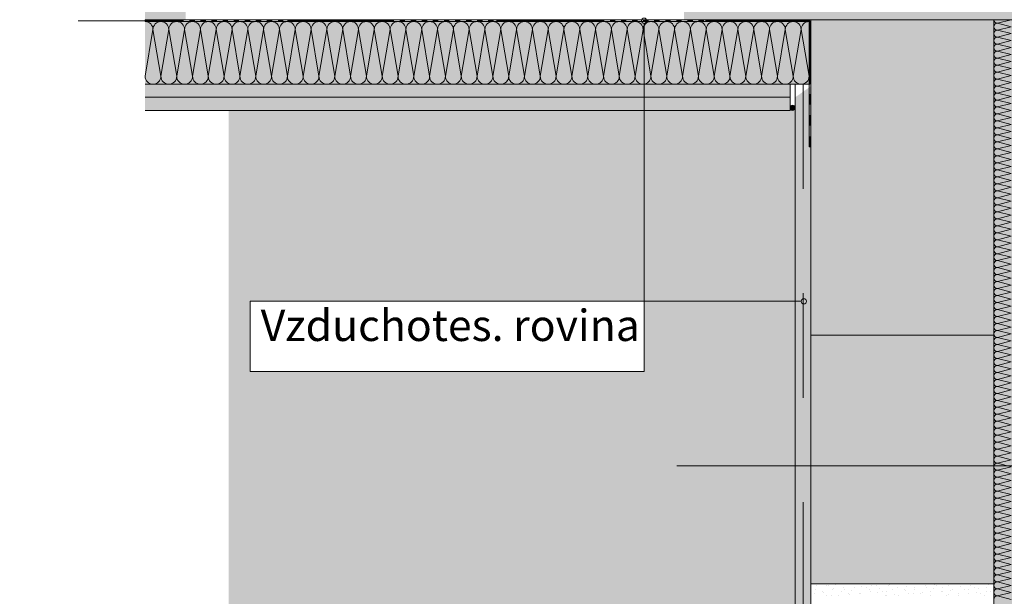
# Model space of a CAD drawing. Extents: x 11.49 to 14.89, y 20.64 to 22.4.
# Drawn here: x 11.49 to 12.43, y 21.16 to 21.71 of the extents above; entities that cross this region are included whole.
import ezdxf

# ---------------------------------------------------------------- set-up
doc = ezdxf.new("R2010")
doc.units = 0
doc.header["$MEASUREMENT"] = 0
doc.set_wipeout_variables(frame=1)
doc.linetypes.add('DASHED 1_1', pattern=[0.04, 0.02, -0.02])
for name, color, linetype, lineweight in [('0_Stift_Nr__1', 1, 'Continuous', 0), ('0_Stift_Nr__7', 7, 'Continuous', 0), ('AIRTIGHTNESS_Stift_Nr__20', 1, 'Continuous', 0), ('FARBEN_Stift_Nr__32', 32, 'Continuous', 0), ('FARBEN_Stift_Nr__40', 40, 'Continuous', 0), ('FARBEN_Stift_Nr__7', 7, 'Continuous', 0), ('LINIEN_Stift_Nr__1', 1, 'Continuous', 0), ('LINIEN_Stift_Nr__7', 7, 'Continuous', 0), ('STRUKTUR_Stift_Nr__7', 7, 'Continuous', 0), ('STRUKTUR_Stift_Nr__8', 250, 'Continuous', 0)]:
    doc.layers.add(name, color=color, linetype=linetype, lineweight=lineweight)
for name, color, linetype, lineweight, true_color in [('FARBEN_Stift_Nr__241', 7, 'Continuous', 0, 0xfcebd8), ('FARBEN_Stift_Nr__243', 7, 'Continuous', 0, 0xc3c146), ('FARBEN_Stift_Nr__253', 7, 'Continuous', 0, 0xf3f3f3), ('FARBEN_Stift_Nr__9', 7, 'Continuous', 0, 0xaaaaaa), ('STRUKTUR_Stift_Nr__9', 7, 'Continuous', 0, 0xaaaaaa)]:
    doc.layers.add(name, color=color, linetype=linetype, lineweight=lineweight, true_color=true_color)
doc.layers.add('LINIEN', color=7, linetype='Continuous')
doc.styles.add('ERSTELLTER_STIL_1', font='arial.ttf')

# ---------------------------------------------------------------- blocks, each defined once
blk = doc.blocks.new('weiche Dämmung_4')
at = {"layer": '0_Stift_Nr__7', "linetype": 'Continuous'}
for p, q in [((0, 0.00334), (0.00334, 0.01666)), ((0.00668, 0.00334), (0.00334, 0.01666)), ((0.00668, 0.00334), (0.01003, 0.01666)), ((0.01337, 0.00334), (0.01003, 0.01666)), ((0.01337, 0.00334), (0.01671, 0.01666)), ((0.02005, 0.00334), (0.01671, 0.01666)), ((0.02005, 0.00334), (0.02339, 0.01666)), ((0.02673, 0.00334), (0.02339, 0.01666)), ((0.02673, 0.00334), (0.03008, 0.01666)), ((0.03342, 0.00334), (0.03008, 0.01666)), ((0.03342, 0.00334), (0.03676, 0.01666)), ((0.0401, 0.00334), (0.03676, 0.01666)), ((0.0401, 0.00334), (0.04344, 0.01666)), ((0.04678, 0.00334), (0.04344, 0.01666)), ((0.04678, 0.00334), (0.05013, 0.01666)), ((0.05347, 0.00334), (0.05013, 0.01666)), ((0.05347, 0.00334), (0.05681, 0.01666)), ((0.06015, 0.00334), (0.05681, 0.01666)), ((0.06015, 0.00334), (0.06349, 0.01666)), ((0.06683, 0.00334), (0.06349, 0.01666)), ((0.06683, 0.00334), (0.07018, 0.01666)), ((0.07352, 0.00334), (0.07018, 0.01666)), ((0.07352, 0.00334), (0.07686, 0.01666)), ((0.0802, 0.00334), (0.07686, 0.01666)), ((0.0802, 0.00334), (0.08354, 0.01666)), ((0.08688, 0.00334), (0.08354, 0.01666)), ((0.08688, 0.00334), (0.09023, 0.01666)), ((0.09357, 0.00334), (0.09023, 0.01666)), ((0.09357, 0.00334), (0.09691, 0.01666)), ((0.10025, 0.00334), (0.09691, 0.01666)), ((0.10025, 0.00334), (0.10359, 0.01666)), ((0.10693, 0.00334), (0.10359, 0.01666)), ((0.10693, 0.00334), (0.11028, 0.01666)), ((0.11362, 0.00334), (0.11028, 0.01666)), ((0.11362, 0.00334), (0.11696, 0.01666)), ((0.1203, 0.00334), (0.11696, 0.01666)), ((0.1203, 0.00334), (0.12364, 0.01666)), ((0.12698, 0.00334), (0.12364, 0.01666)), ((0.12698, 0.00334), (0.13033, 0.01666)), ((0.13367, 0.00334), (0.13033, 0.01666)), ((0.13367, 0.00334), (0.13701, 0.01666)), ((0.14035, 0.00334), (0.13701, 0.01666)), ((0.14035, 0.00334), (0.14369, 0.01666)), ((0.14703, 0.00334), (0.14369, 0.01666)), ((0.14703, 0.00334), (0.15038, 0.01666)), ((0.15372, 0.00334), (0.15038, 0.01666)), ((0.15372, 0.00334), (0.15706, 0.01666)), ((0.1604, 0.00334), (0.15706, 0.01666)), ((0.1604, 0.00334), (0.16374, 0.01666)), ((0.16708, 0.00334), (0.16374, 0.01666)), ((0.16708, 0.00334), (0.17043, 0.01666)), ((0.17377, 0.00334), (0.17043, 0.01666)), ((0.17377, 0.00334), (0.17711, 0.01666)), ((0.18045, 0.00334), (0.17711, 0.01666)), ((0.18045, 0.00334), (0.18379, 0.01666)), ((0.18713, 0.00334), (0.18379, 0.01666)), ((0.18713, 0.00334), (0.19048, 0.01666)), ((0.19382, 0.00334), (0.19048, 0.01666)), ((0.19382, 0.00334), (0.19716, 0.01666)), ((0.2005, 0.00334), (0.19716, 0.01666)), ((0.2005, 0.00334), (0.20384, 0.01666)), ((0.20718, 0.00334), (0.20384, 0.01666)), ((0.20718, 0.00334), (0.21053, 0.01666)), ((0.21387, 0.00334), (0.21053, 0.01666)), ((0.21387, 0.00334), (0.21721, 0.01666)), ((0.22055, 0.00334), (0.21721, 0.01666)), ((0.22055, 0.00334), (0.22389, 0.01666)), ((0.22723, 0.00334), (0.22389, 0.01666)), ((0.22723, 0.00334), (0.23058, 0.01666)), ((0.23392, 0.00334), (0.23058, 0.01666)), ((0.23392, 0.00334), (0.23726, 0.01666)), ((0.2406, 0.00334), (0.23726, 0.01666)), ((0.2406, 0.00334), (0.24394, 0.01666)), ((0.24728, 0.00334), (0.24394, 0.01666)), ((0.24728, 0.00334), (0.25063, 0.01666)), ((0.25397, 0.00334), (0.25063, 0.01666)), ((0.25397, 0.00334), (0.25731, 0.01666)), ((0.26065, 0.00334), (0.25731, 0.01666)), ((0.26065, 0.00334), (0.26399, 0.01666)), ((0.26733, 0.00334), (0.26399, 0.01666)), ((0.26733, 0.00334), (0.27068, 0.01666)), ((0.27402, 0.00334), (0.27068, 0.01666)), ((0.27402, 0.00334), (0.27736, 0.01666)), ((0.2807, 0.00334), (0.27736, 0.01666)), ((0.2807, 0.00334), (0.28404, 0.01666)), ((0.28738, 0.00334), (0.28404, 0.01666)), ((0.28738, 0.00334), (0.29073, 0.01666)), ((0.29407, 0.00334), (0.29073, 0.01666)), ((0.29407, 0.00334), (0.29741, 0.01666)), ((0.30075, 0.00334), (0.29741, 0.01666)), ((0.30075, 0.00334), (0.30409, 0.01666)), ((0.30743, 0.00334), (0.30409, 0.01666)), ((0.30743, 0.00334), (0.31078, 0.01666)), ((0.31412, 0.00334), (0.31078, 0.01666)), ((0.31412, 0.00334), (0.31746, 0.01666)), ((0.3208, 0.00334), (0.31746, 0.01666)), ((0.3208, 0.00334), (0.32414, 0.01666)), ((0.32749, 0.00334), (0.32414, 0.01666)), ((0.32749, 0.00334), (0.33083, 0.01666)), ((0.33417, 0.00334), (0.33083, 0.01666)), ((0.33417, 0.00334), (0.33751, 0.01666)), ((0.34085, 0.00334), (0.33751, 0.01666)), ((0.34085, 0.00334), (0.34419, 0.01666)), ((0.34754, 0.00334), (0.34419, 0.01666)), ((0.34754, 0.00334), (0.35088, 0.01666)), ((0.35422, 0.00334), (0.35088, 0.01666)), ((0.35422, 0.00334), (0.35756, 0.01666)), ((0.3609, 0.00334), (0.35756, 0.01666)), ((0.3609, 0.00334), (0.36424, 0.01666)), ((0.36759, 0.00334), (0.36424, 0.01666)), ((0.36759, 0.00334), (0.37093, 0.01666)), ((0.37427, 0.00334), (0.37093, 0.01666)), ((0.37427, 0.00334), (0.37761, 0.01666)), ((0.38095, 0.00334), (0.37761, 0.01666)), ((0.38095, 0.00334), (0.38429, 0.01666)), ((0.38764, 0.00334), (0.38429, 0.01666)), ((0.38764, 0.00334), (0.39098, 0.01666)), ((0.39432, 0.00334), (0.39098, 0.01666)), ((0.39432, 0.00334), (0.39766, 0.01666)), ((0.401, 0.00334), (0.39766, 0.01666)), ((0.401, 0.00334), (0.40434, 0.01666)), ((0.40769, 0.00334), (0.40434, 0.01666)), ((0.40769, 0.00334), (0.41103, 0.01666)), ((0.41437, 0.00334), (0.41103, 0.01666)), ((0.41437, 0.00334), (0.41771, 0.01666)), ((0.42105, 0.00334), (0.41771, 0.01666)), ((0.42105, 0.00334), (0.42439, 0.01666)), ((0.42774, 0.00334), (0.42439, 0.01666)), ((0.42774, 0.00334), (0.43108, 0.01666)), ((0.43442, 0.00334), (0.43108, 0.01666)), ((0.43442, 0.00334), (0.43776, 0.01666)), ((0.4411, 0.00334), (0.43776, 0.01666)), ((0.4411, 0.00334), (0.44444, 0.01666)), ((0.44779, 0.00334), (0.44444, 0.01666)), ((0.44779, 0.00334), (0.45113, 0.01666)), ((0.45447, 0.00334), (0.45113, 0.01666)), ((0.45447, 0.00334), (0.45781, 0.01666)), ((0.46115, 0.00334), (0.45781, 0.01666)), ((0.46115, 0.00334), (0.46449, 0.01666)), ((0.46784, 0.00334), (0.46449, 0.01666)), ((0.46784, 0.00334), (0.47118, 0.01666)), ((0.47452, 0.00334), (0.47118, 0.01666)), ((0.47452, 0.00334), (0.47786, 0.01666)), ((0.4812, 0.00334), (0.47786, 0.01666)), ((0.4812, 0.00334), (0.48454, 0.01666)), ((0.48789, 0.00334), (0.48454, 0.01666)), ((0.48789, 0.00334), (0.49123, 0.01666)), ((0.49457, 0.00334), (0.49123, 0.01666)), ((0.49457, 0.00334), (0.49791, 0.01666)), ((0.50125, 0.00334), (0.49791, 0.01666)), ((0.50125, 0.00334), (0.50459, 0.01666)), ((0.50794, 0.00334), (0.50459, 0.01666)), ((0.50794, 0.00334), (0.51128, 0.01666)), ((0.51462, 0.00334), (0.51128, 0.01666)), ((0.51462, 0.00334), (0.51796, 0.01666)), ((0.5213, 0.00334), (0.51796, 0.01666)), ((0.5213, 0.00334), (0.52464, 0.01666)), ((0.52799, 0.00334), (0.52464, 0.01666)), ((0.52799, 0.00334), (0.53133, 0.01666)), ((0.53467, 0.00334), (0.53133, 0.01666)), ((0.53467, 0.00334), (0.53801, 0.01666)), ((0.54135, 0.00334), (0.53801, 0.01666)), ((0.54135, 0.00334), (0.54469, 0.01666)), ((0.54804, 0.00334), (0.54469, 0.01666)), ((0.54804, 0.00334), (0.55138, 0.01666)), ((0.55472, 0.00334), (0.55138, 0.01666))]:
    blk.add_line(p, q, dxfattribs=at)
for centre, start, end in [((0, 0.01666), 0, 90), ((0.00668, 0.01666), 90, 180), ((0.00668, 0.01666), 0, 90), ((0.01337, 0.01666), 90, 180), ((0.01337, 0.01666), 0, 90), ((0.02005, 0.01666), 90, 180), ((0.02005, 0.01666), 0, 90), ((0.02673, 0.01666), 90, 180), ((0.02673, 0.01666), 0, 90), ((0.03342, 0.01666), 90, 180), ((0.03342, 0.01666), 0, 90), ((0.0401, 0.01666), 90, 180), ((0.0401, 0.01666), 0, 90), ((0.04678, 0.01666), 90, 180), ((0.04678, 0.01666), 0, 90), ((0.05347, 0.01666), 90, 180), ((0.05347, 0.01666), 0, 90), ((0.06015, 0.01666), 90, 180), ((0.06015, 0.01666), 0, 90), ((0.06683, 0.01666), 90, 180), ((0.06683, 0.01666), 0, 90), ((0.07352, 0.01666), 90, 180), ((0.07352, 0.01666), 0, 90), ((0.0802, 0.01666), 90, 180), ((0.0802, 0.01666), 0, 90), ((0.08688, 0.01666), 90, 180), ((0.08688, 0.01666), 0, 90), ((0.09357, 0.01666), 90, 180), ((0.09357, 0.01666), 0, 90), ((0.10025, 0.01666), 90, 180), ((0.10025, 0.01666), 0, 90), ((0.10693, 0.01666), 90, 180), ((0.10693, 0.01666), 0, 90), ((0.11362, 0.01666), 90, 180), ((0.11362, 0.01666), 0, 90), ((0.1203, 0.01666), 90, 180), ((0.1203, 0.01666), 0, 90), ((0.12698, 0.01666), 90, 180), ((0.12698, 0.01666), 0, 90), ((0.13367, 0.01666), 90, 180), ((0.13367, 0.01666), 0, 90), ((0.14035, 0.01666), 90, 180), ((0.14035, 0.01666), 0, 90), ((0.14703, 0.01666), 90, 180), ((0.14703, 0.01666), 0, 90), ((0.15372, 0.01666), 90, 180), ((0.15372, 0.01666), 0, 90), ((0.1604, 0.01666), 90, 180), ((0.1604, 0.01666), 0, 90), ((0.16708, 0.01666), 90, 180), ((0.16708, 0.01666), 0, 90), ((0.17377, 0.01666), 90, 180), ((0.17377, 0.01666), 0, 90), ((0.18045, 0.01666), 90, 180), ((0.18045, 0.01666), 0, 90), ((0.18713, 0.01666), 90, 180), ((0.18713, 0.01666), 0, 90), ((0.19382, 0.01666), 90, 180), ((0.19382, 0.01666), 0, 90), ((0.2005, 0.01666), 90, 180), ((0.2005, 0.01666), 0, 90), ((0.20718, 0.01666), 90, 180), ((0.20718, 0.01666), 0, 90), ((0.21387, 0.01666), 90, 180), ((0.21387, 0.01666), 0, 90), ((0.22055, 0.01666), 90, 180), ((0.22055, 0.01666), 0, 90), ((0.22723, 0.01666), 90, 180), ((0.22723, 0.01666), 0, 90), ((0.23392, 0.01666), 90, 180), ((0.23392, 0.01666), 0, 90), ((0.2406, 0.01666), 90, 180), ((0.2406, 0.01666), 0, 90), ((0.24728, 0.01666), 90, 180), ((0.24728, 0.01666), 0, 90), ((0.25397, 0.01666), 90, 180), ((0.25397, 0.01666), 0, 90), ((0.26065, 0.01666), 90, 180), ((0.26065, 0.01666), 0, 90), ((0.26733, 0.01666), 90, 180), ((0.26733, 0.01666), 0, 90), ((0.27402, 0.01666), 90, 180), ((0.27402, 0.01666), 0, 90), ((0.2807, 0.01666), 90, 180), ((0.2807, 0.01666), 0, 90), ((0.28738, 0.01666), 90, 180), ((0.28738, 0.01666), 0, 90), ((0.29407, 0.01666), 90, 180), ((0.29407, 0.01666), 0, 90), ((0.30075, 0.01666), 90, 180), ((0.30075, 0.01666), 0, 90), ((0.30743, 0.01666), 90, 180), ((0.30743, 0.01666), 0, 90), ((0.31412, 0.01666), 90, 180), ((0.31412, 0.01666), 0, 90), ((0.3208, 0.01666), 90, 180), ((0.3208, 0.01666), 0, 90), ((0.32749, 0.01666), 90, 180), ((0.32749, 0.01666), 0, 90), ((0.33417, 0.01666), 90, 180), ((0.33417, 0.01666), 0, 90), ((0.34085, 0.01666), 90, 180), ((0.34085, 0.01666), 0, 90), ((0.34754, 0.01666), 90, 180), ((0.34754, 0.01666), 0, 90), ((0.35422, 0.01666), 90, 180), ((0.35422, 0.01666), 0, 90), ((0.3609, 0.01666), 90, 180), ((0.3609, 0.01666), 0, 90), ((0.36759, 0.01666), 90, 180), ((0.36759, 0.01666), 0, 90), ((0.37427, 0.01666), 90, 180), ((0.37427, 0.01666), 0, 90), ((0.38095, 0.01666), 90, 180), ((0.38095, 0.01666), 0, 90), ((0.38764, 0.01666), 90, 180), ((0.38764, 0.01666), 0, 90), ((0.39432, 0.01666), 90, 180), ((0.39432, 0.01666), 0, 90), ((0.401, 0.01666), 90, 180), ((0.401, 0.01666), 0, 90), ((0.40769, 0.01666), 90, 180), ((0.40769, 0.01666), 0, 90), ((0.41437, 0.01666), 90, 180), ((0.41437, 0.01666), 0, 90), ((0.42105, 0.01666), 90, 180), ((0.42105, 0.01666), 0, 90), ((0.42774, 0.01666), 90, 180), ((0.42774, 0.01666), 0, 90), ((0.43442, 0.01666), 90, 180), ((0.43442, 0.01666), 0, 90), ((0.4411, 0.01666), 90, 180), ((0.4411, 0.01666), 0, 90), ((0.44779, 0.01666), 90, 180), ((0.44779, 0.01666), 0, 90), ((0.45447, 0.01666), 90, 180), ((0.45447, 0.01666), 0, 90), ((0.46115, 0.01666), 90, 180), ((0.46115, 0.01666), 0, 90), ((0.46784, 0.01666), 90, 180), ((0.46784, 0.01666), 0, 90), ((0.47452, 0.01666), 90, 180), ((0.47452, 0.01666), 0, 90), ((0.4812, 0.01666), 90, 180), ((0.4812, 0.01666), 0, 90), ((0.48789, 0.01666), 90, 180), ((0.48789, 0.01666), 0, 90), ((0.49457, 0.01666), 90, 180), ((0.49457, 0.01666), 0, 90), ((0.50125, 0.01666), 90, 180), ((0.50125, 0.01666), 0, 90), ((0.50794, 0.01666), 90, 180), ((0.50794, 0.01666), 0, 90), ((0.51462, 0.01666), 90, 180), ((0.51462, 0.01666), 0, 90), ((0.5213, 0.01666), 90, 180), ((0.5213, 0.01666), 0, 90), ((0.52799, 0.01666), 90, 180), ((0.52799, 0.01666), 0, 90), ((0.53467, 0.01666), 90, 180), ((0.53467, 0.01666), 0, 90), ((0.54135, 0.01666), 90, 180), ((0.54135, 0.01666), 0, 90), ((0.54804, 0.01666), 90, 180), ((0.54804, 0.01666), 0, 90), ((0.55472, 0.01666), 90, 180)]:
    blk.add_arc(centre, 0.00334, start, end, dxfattribs=at)
blk = doc.blocks.new('weiche Dämmung_5')
at = {"layer": '0_Stift_Nr__7', "linetype": 'Continuous'}
for p, q in [((0, 0.00756), (0.00756, 0.05244)), ((0.01512, 0.00756), (0.00756, 0.05244)), ((0.01512, 0.00756), (0.02268, 0.05244)), ((0.03025, 0.00756), (0.02268, 0.05244)), ((0.03025, 0.00756), (0.03781, 0.05244)), ((0.04537, 0.00756), (0.03781, 0.05244)), ((0.04537, 0.00756), (0.05293, 0.05244)), ((0.06049, 0.00756), (0.05293, 0.05244)), ((0.06049, 0.00756), (0.06805, 0.05244)), ((0.07562, 0.00756), (0.06805, 0.05244)), ((0.07562, 0.00756), (0.08318, 0.05244)), ((0.09074, 0.00756), (0.08318, 0.05244)), ((0.09074, 0.00756), (0.0983, 0.05244)), ((0.10586, 0.00756), (0.0983, 0.05244)), ((0.10586, 0.00756), (0.11342, 0.05244)), ((0.12098, 0.00756), (0.11342, 0.05244)), ((0.12098, 0.00756), (0.12855, 0.05244)), ((0.13611, 0.00756), (0.12855, 0.05244)), ((0.13611, 0.00756), (0.14367, 0.05244)), ((0.15123, 0.00756), (0.14367, 0.05244)), ((0.15123, 0.00756), (0.15879, 0.05244)), ((0.16635, 0.00756), (0.15879, 0.05244)), ((0.16635, 0.00756), (0.17392, 0.05244)), ((0.18148, 0.00756), (0.17392, 0.05244)), ((0.18148, 0.00756), (0.18904, 0.05244)), ((0.1966, 0.00756), (0.18904, 0.05244)), ((0.1966, 0.00756), (0.20416, 0.05244)), ((0.21172, 0.00756), (0.20416, 0.05244)), ((0.21172, 0.00756), (0.21929, 0.05244)), ((0.22685, 0.00756), (0.21929, 0.05244)), ((0.22685, 0.00756), (0.23441, 0.05244)), ((0.24197, 0.00756), (0.23441, 0.05244)), ((0.24197, 0.00756), (0.24953, 0.05244)), ((0.25709, 0.00756), (0.24953, 0.05244)), ((0.25709, 0.00756), (0.26465, 0.05244)), ((0.27222, 0.00756), (0.26465, 0.05244)), ((0.27222, 0.00756), (0.27978, 0.05244)), ((0.28734, 0.00756), (0.27978, 0.05244)), ((0.28734, 0.00756), (0.2949, 0.05244)), ((0.30246, 0.00756), (0.2949, 0.05244)), ((0.30246, 0.00756), (0.31002, 0.05244)), ((0.31759, 0.00756), (0.31002, 0.05244)), ((0.31759, 0.00756), (0.32515, 0.05244)), ((0.33271, 0.00756), (0.32515, 0.05244)), ((0.33271, 0.00756), (0.34027, 0.05244)), ((0.34783, 0.00756), (0.34027, 0.05244)), ((0.34783, 0.00756), (0.35539, 0.05244)), ((0.36295, 0.00756), (0.35539, 0.05244)), ((0.36295, 0.00756), (0.37052, 0.05244)), ((0.37808, 0.00756), (0.37052, 0.05244)), ((0.37808, 0.00756), (0.38564, 0.05244)), ((0.3932, 0.00756), (0.38564, 0.05244)), ((0.3932, 0.00756), (0.40076, 0.05244)), ((0.40832, 0.00756), (0.40076, 0.05244)), ((0.40832, 0.00756), (0.41589, 0.05244)), ((0.42345, 0.00756), (0.41589, 0.05244)), ((0.42345, 0.00756), (0.43101, 0.05244)), ((0.43857, 0.00756), (0.43101, 0.05244)), ((0.43857, 0.00756), (0.44613, 0.05244)), ((0.45369, 0.00756), (0.44613, 0.05244)), ((0.45369, 0.00756), (0.46125, 0.05244)), ((0.46882, 0.00756), (0.46125, 0.05244)), ((0.46882, 0.00756), (0.47638, 0.05244)), ((0.48394, 0.00756), (0.47638, 0.05244)), ((0.48394, 0.00756), (0.4915, 0.05244)), ((0.49906, 0.00756), (0.4915, 0.05244)), ((0.49906, 0.00756), (0.50662, 0.05244)), ((0.51419, 0.00756), (0.50662, 0.05244)), ((0.51419, 0.00756), (0.52175, 0.05244)), ((0.52931, 0.00756), (0.52175, 0.05244)), ((0.52931, 0.00756), (0.53687, 0.05244)), ((0.54443, 0.00756), (0.53687, 0.05244)), ((0.54443, 0.00756), (0.55199, 0.05244)), ((0.55956, 0.00756), (0.55199, 0.05244)), ((0.55956, 0.00756), (0.56712, 0.05244)), ((0.57468, 0.00756), (0.56712, 0.05244)), ((0.57468, 0.00756), (0.58224, 0.05244)), ((0.5898, 0.00756), (0.58224, 0.05244)), ((0.5898, 0.00756), (0.59736, 0.05244)), ((0.60492, 0.00756), (0.59736, 0.05244)), ((0.60492, 0.00756), (0.61249, 0.05244)), ((0.62005, 0.00756), (0.61249, 0.05244)), ((0.62005, 0.00756), (0.62761, 0.05244)), ((0.63517, 0.00756), (0.62761, 0.05244))]:
    blk.add_line(p, q, dxfattribs=at)
for centre, start, end in [((0, 0.05244), 0, 90), ((0.01512, 0.05244), 90, 180), ((0.01512, 0.05244), 0, 90), ((0.03025, 0.05244), 90, 180), ((0.03025, 0.05244), 0, 90), ((0.04537, 0.05244), 90, 180), ((0.04537, 0.05244), 0, 90), ((0.06049, 0.05244), 90, 180), ((0.06049, 0.05244), 0, 90), ((0.07562, 0.05244), 90, 180), ((0.07562, 0.05244), 0, 90), ((0.09074, 0.05244), 90, 180), ((0.09074, 0.05244), 0, 90), ((0.10586, 0.05244), 90, 180), ((0.10586, 0.05244), 0, 90), ((0.12098, 0.05244), 90, 180), ((0.12098, 0.05244), 0, 90), ((0.13611, 0.05244), 90, 180), ((0.13611, 0.05244), 0, 90), ((0.15123, 0.05244), 90, 180), ((0.15123, 0.05244), 0, 90), ((0.16635, 0.05244), 90, 180), ((0.16635, 0.05244), 0, 90), ((0.18148, 0.05244), 90, 180), ((0.18148, 0.05244), 0, 90), ((0.1966, 0.05244), 90, 180), ((0.1966, 0.05244), 0, 90), ((0.21172, 0.05244), 90, 180), ((0.21172, 0.05244), 0, 90), ((0.22685, 0.05244), 90, 180), ((0.22685, 0.05244), 0, 90), ((0.24197, 0.05244), 90, 180), ((0.24197, 0.05244), 0, 90), ((0.25709, 0.05244), 90, 180), ((0.25709, 0.05244), 0, 90), ((0.27222, 0.05244), 90, 180), ((0.27222, 0.05244), 0, 90), ((0.28734, 0.05244), 90, 180), ((0.28734, 0.05244), 0, 90), ((0.30246, 0.05244), 90, 180), ((0.30246, 0.05244), 0, 90), ((0.31759, 0.05244), 90, 180), ((0.31759, 0.05244), 0, 90), ((0.33271, 0.05244), 90, 180), ((0.33271, 0.05244), 0, 90), ((0.34783, 0.05244), 90, 180), ((0.34783, 0.05244), 0, 90), ((0.36295, 0.05244), 90, 180), ((0.36295, 0.05244), 0, 90), ((0.37808, 0.05244), 90, 180), ((0.37808, 0.05244), 0, 90), ((0.3932, 0.05244), 90, 180), ((0.3932, 0.05244), 0, 90), ((0.40832, 0.05244), 90, 180), ((0.40832, 0.05244), 0, 90), ((0.42345, 0.05244), 90, 180), ((0.42345, 0.05244), 0, 90), ((0.43857, 0.05244), 90, 180), ((0.43857, 0.05244), 0, 90), ((0.45369, 0.05244), 90, 180), ((0.45369, 0.05244), 0, 90), ((0.46882, 0.05244), 90, 180), ((0.46882, 0.05244), 0, 90), ((0.48394, 0.05244), 90, 180), ((0.48394, 0.05244), 0, 90), ((0.49906, 0.05244), 90, 180), ((0.49906, 0.05244), 0, 90), ((0.51419, 0.05244), 90, 180), ((0.51419, 0.05244), 0, 90), ((0.52931, 0.05244), 90, 180), ((0.52931, 0.05244), 0, 90), ((0.54443, 0.05244), 90, 180), ((0.54443, 0.05244), 0, 90), ((0.55956, 0.05244), 90, 180), ((0.55956, 0.05244), 0, 90), ((0.57468, 0.05244), 90, 180), ((0.57468, 0.05244), 0, 90), ((0.5898, 0.05244), 90, 180), ((0.5898, 0.05244), 0, 90), ((0.60492, 0.05244), 90, 180), ((0.60492, 0.05244), 0, 90), ((0.62005, 0.05244), 90, 180), ((0.62005, 0.05244), 0, 90), ((0.63517, 0.05244), 90, 180), ((0.00756, 0.00756), 180, 270), ((0.00756, 0.00756), 270, 0), ((0.02268, 0.00756), 180, 270), ((0.02268, 0.00756), 270, 0), ((0.03781, 0.00756), 180, 270), ((0.03781, 0.00756), 270, 0), ((0.05293, 0.00756), 180, 270), ((0.05293, 0.00756), 270, 0), ((0.06805, 0.00756), 180, 270), ((0.06805, 0.00756), 270, 0), ((0.08318, 0.00756), 180, 270), ((0.08318, 0.00756), 270, 0), ((0.0983, 0.00756), 180, 270), ((0.0983, 0.00756), 270, 0), ((0.11342, 0.00756), 180, 270), ((0.11342, 0.00756), 270, 0), ((0.12855, 0.00756), 180, 270), ((0.12855, 0.00756), 270, 0), ((0.14367, 0.00756), 180, 270), ((0.14367, 0.00756), 270, 0), ((0.15879, 0.00756), 180, 270), ((0.15879, 0.00756), 270, 0), ((0.17392, 0.00756), 180, 270), ((0.17392, 0.00756), 270, 0), ((0.18904, 0.00756), 180, 270), ((0.18904, 0.00756), 270, 0), ((0.20416, 0.00756), 180, 270), ((0.20416, 0.00756), 270, 0), ((0.21929, 0.00756), 180, 270), ((0.21929, 0.00756), 270, 0), ((0.23441, 0.00756), 180, 270), ((0.23441, 0.00756), 270, 0), ((0.24953, 0.00756), 180, 270), ((0.24953, 0.00756), 270, 0), ((0.26465, 0.00756), 180, 270), ((0.26465, 0.00756), 270, 0), ((0.27978, 0.00756), 180, 270), ((0.27978, 0.00756), 270, 0), ((0.2949, 0.00756), 180, 270), ((0.2949, 0.00756), 270, 0), ((0.31002, 0.00756), 180, 270), ((0.31002, 0.00756), 270, 0), ((0.32515, 0.00756), 180, 270), ((0.32515, 0.00756), 270, 0), ((0.34027, 0.00756), 180, 270), ((0.34027, 0.00756), 270, 0), ((0.35539, 0.00756), 180, 270), ((0.35539, 0.00756), 270, 0), ((0.37052, 0.00756), 180, 270), ((0.37052, 0.00756), 270, 0), ((0.38564, 0.00756), 180, 270), ((0.38564, 0.00756), 270, 0), ((0.40076, 0.00756), 180, 270), ((0.40076, 0.00756), 270, 0), ((0.41589, 0.00756), 180, 270), ((0.41589, 0.00756), 270, 0), ((0.43101, 0.00756), 180, 270), ((0.43101, 0.00756), 270, 0), ((0.44613, 0.00756), 180, 270), ((0.44613, 0.00756), 270, 0), ((0.46125, 0.00756), 180, 270), ((0.46125, 0.00756), 270, 0), ((0.47638, 0.00756), 180, 270), ((0.47638, 0.00756), 270, 0), ((0.4915, 0.00756), 180, 270), ((0.4915, 0.00756), 270, 0), ((0.50662, 0.00756), 180, 270), ((0.50662, 0.00756), 270, 0), ((0.52175, 0.00756), 180, 270), ((0.52175, 0.00756), 270, 0), ((0.53687, 0.00756), 180, 270), ((0.53687, 0.00756), 270, 0), ((0.55199, 0.00756), 180, 270), ((0.55199, 0.00756), 270, 0), ((0.56712, 0.00756), 180, 270), ((0.56712, 0.00756), 270, 0), ((0.58224, 0.00756), 180, 270), ((0.58224, 0.00756), 270, 0), ((0.59736, 0.00756), 180, 270), ((0.59736, 0.00756), 270, 0), ((0.61249, 0.00756), 180, 270), ((0.61249, 0.00756), 270, 0), ((0.62761, 0.00756), 180, 270), ((0.62761, 0.00756), 270, 0)]:
    blk.add_arc(centre, 0.00756, start, end, dxfattribs=at)
blk = doc.blocks.new('Abdichtung parametrisch_3')
at = {"linetype": 'Continuous', "lineweight": 0, "true_color": 0x000000}
for points in [[(0, 0), (0.00529, 0), (0.00529, 0.00177), (0, 0.00177)], [(0.01059, 0), (0.01588, 0), (0.01588, 0.00177), (0.01059, 0.00177)], [(0.02117, 0), (0.02647, 0), (0.02647, 0.00177), (0.02117, 0.00177)], [(0.03176, 0), (0.03705, 0), (0.03705, 0.00177), (0.03176, 0.00177)], [(0.04234, 0), (0.04764, 0), (0.04764, 0.00177), (0.04234, 0.00177)], [(0.05293, 0), (0.05822, 0), (0.05822, 0.00177), (0.05293, 0.00177)], [(0.06352, 0), (0.06881, 0), (0.06881, 0.00177), (0.06352, 0.00177)], [(0.0741, 0), (0.0794, 0), (0.0794, 0.00177), (0.0741, 0.00177)], [(0.08469, 0), (0.08998, 0), (0.08998, 0.00177), (0.08469, 0.00177)], [(0.09528, 0), (0.10057, 0), (0.10057, 0.00177), (0.09528, 0.00177)], [(0.10586, 0), (0.11115, 0), (0.11115, 0.00177), (0.10586, 0.00177)], [(0.11645, 0), (0.12174, 0), (0.12174, 0.00177), (0.11645, 0.00177)], [(0.12703, 0), (0.13233, 0), (0.13233, 0.00177), (0.12703, 0.00177)], [(0.13762, 0), (0.14291, 0), (0.14291, 0.00177), (0.13762, 0.00177)], [(0.14821, 0), (0.1535, 0), (0.1535, 0.00177), (0.14821, 0.00177)], [(0.15879, 0), (0.16409, 0), (0.16409, 0.00177), (0.15879, 0.00177)], [(0.16938, 0), (0.17467, 0), (0.17467, 0.00177), (0.16938, 0.00177)], [(0.17997, 0), (0.18526, 0), (0.18526, 0.00177), (0.17997, 0.00177)], [(0.19055, 0), (0.19584, 0), (0.19584, 0.00177), (0.19055, 0.00177)], [(0.20114, 0), (0.20643, 0), (0.20643, 0.00177), (0.20114, 0.00177)], [(0.21172, 0), (0.21702, 0), (0.21702, 0.00177), (0.21172, 0.00177)], [(0.22231, 0), (0.2276, 0), (0.2276, 0.00177), (0.22231, 0.00177)], [(0.2329, 0), (0.23819, 0), (0.23819, 0.00177), (0.2329, 0.00177)], [(0.24348, 0), (0.24878, 0), (0.24878, 0.00177), (0.24348, 0.00177)], [(0.25407, 0), (0.25936, 0), (0.25936, 0.00177), (0.25407, 0.00177)], [(0.26465, 0), (0.26995, 0), (0.26995, 0.00177), (0.26465, 0.00177)], [(0.27524, 0), (0.28053, 0), (0.28053, 0.00177), (0.27524, 0.00177)], [(0.28583, 0), (0.29112, 0), (0.29112, 0.00177), (0.28583, 0.00177)], [(0.29641, 0), (0.30171, 0), (0.30171, 0.00177), (0.29641, 0.00177)], [(0.307, 0), (0.31229, 0), (0.31229, 0.00177), (0.307, 0.00177)], [(0.31759, 0), (0.32288, 0), (0.32288, 0.00177), (0.31759, 0.00177)], [(0.32817, 0), (0.33346, 0), (0.33346, 0.00177), (0.32817, 0.00177)], [(0.33876, 0), (0.34405, 0), (0.34405, 0.00177), (0.33876, 0.00177)], [(0.34934, 0), (0.35464, 0), (0.35464, 0.00177), (0.34934, 0.00177)], [(0.35993, 0), (0.36522, 0), (0.36522, 0.00177), (0.35993, 0.00177)], [(0.37052, 0), (0.37581, 0), (0.37581, 0.00177), (0.37052, 0.00177)], [(0.3811, 0), (0.3864, 0), (0.3864, 0.00177), (0.3811, 0.00177)], [(0.39169, 0), (0.39698, 0), (0.39698, 0.00177), (0.39169, 0.00177)], [(0.40227, 0), (0.40757, 0), (0.40757, 0.00177), (0.40227, 0.00177)], [(0.41286, 0), (0.41815, 0), (0.41815, 0.00177), (0.41286, 0.00177)], [(0.42345, 0), (0.42874, 0), (0.42874, 0.00177), (0.42345, 0.00177)], [(0.43403, 0), (0.43933, 0), (0.43933, 0.00177), (0.43403, 0.00177)], [(0.44462, 0), (0.44991, 0), (0.44991, 0.00177), (0.44462, 0.00177)], [(0.45521, 0), (0.4605, 0), (0.4605, 0.00177), (0.45521, 0.00177)], [(0.46579, 0), (0.47108, 0), (0.47108, 0.00177), (0.46579, 0.00177)], [(0.47638, 0), (0.48167, 0), (0.48167, 0.00177), (0.47638, 0.00177)], [(0.48696, 0), (0.49226, 0), (0.49226, 0.00177), (0.48696, 0.00177)], [(0.49755, 0), (0.50284, 0), (0.50284, 0.00177), (0.49755, 0.00177)], [(0.50814, 0), (0.51343, 0), (0.51343, 0.00177), (0.50814, 0.00177)], [(0.51872, 0), (0.52402, 0), (0.52402, 0.00177), (0.51872, 0.00177)], [(0.52931, 0), (0.5346, 0), (0.5346, 0.00177), (0.52931, 0.00177)], [(0.5399, 0), (0.54519, 0), (0.54519, 0.00177), (0.5399, 0.00177)], [(0.55048, 0), (0.55577, 0), (0.55577, 0.00177), (0.55048, 0.00177)], [(0.56107, 0), (0.56636, 0), (0.56636, 0.00177), (0.56107, 0.00177)], [(0.57165, 0), (0.57695, 0), (0.57695, 0.00177), (0.57165, 0.00177)], [(0.58224, 0), (0.58753, 0), (0.58753, 0.00177), (0.58224, 0.00177)], [(0.59283, 0), (0.59812, 0), (0.59812, 0.00177), (0.59283, 0.00177)], [(0.60341, 0), (0.60871, 0), (0.60871, 0.00177), (0.60341, 0.00177)], [(0.614, 0), (0.61929, 0), (0.61929, 0.00177), (0.614, 0.00177)], [(0.62458, 0), (0.62988, 0), (0.62988, 0.00177), (0.62458, 0.00177)]]:
    blk.add_hatch(color=18, dxfattribs=at).paths.add_polyline_path(points, flags=0)
at = {"layer": '0_Stift_Nr__7', "linetype": 'Continuous'}
for p, q in [((0.63517, 0.00177), (0, 0.00177)), ((0, 0.00177), (0, 0)), ((0, 0), (0.63517, 0)), ((0.63517, 0), (0.63517, 0.00177))]:
    blk.add_line(p, q, dxfattribs=at)
blk = doc.blocks.new('Abdichtung parametrisch_4')
at = {"linetype": 'Continuous', "lineweight": 0, "true_color": 0x000000}
for points in [[(0, 0), (0.01015, 0), (0.01015, 0.00182), (0, 0.00182)], [(0.02029, 0), (0.03044, 0), (0.03044, 0.00182), (0.02029, 0.00182)], [(0.04059, 0), (0.05074, 0), (0.05074, 0.00182), (0.04059, 0.00182)], [(0.06088, 0), (0.07103, 0), (0.07103, 0.00182), (0.06088, 0.00182)], [(0.08118, 0), (0.09132, 0), (0.09132, 0.00182), (0.08118, 0.00182)], [(0.10147, 0), (0.11162, 0), (0.11162, 0.00182), (0.10147, 0.00182)]]:
    blk.add_hatch(color=18, dxfattribs=at).paths.add_polyline_path(points, flags=0)
at = {"layer": '0_Stift_Nr__7', "linetype": 'Continuous'}
for p, q in [((0.12176, 0.00182), (0, 0.00182)), ((0, 0.00182), (0, 0)), ((0, 0), (0.12176, 0)), ((0.12176, 0), (0.12176, 0.00182))]:
    blk.add_line(p, q, dxfattribs=at)
blk = doc.blocks.new('Linie_3', base_point=(12.08704, 21.44304))
at = {"layer": 'LINIEN_Stift_Nr__1', "linetype": 'Continuous'}
blk.add_line((12.08704, 21.44304), (12.08704, 21.70903), dxfattribs=at)
blk.add_circle((12.08704, 21.71153), 0.0025, dxfattribs=at)
blk = doc.blocks.new('Linie_4', base_point=(12.08704, 21.44304))
at = {"layer": 'LINIEN_Stift_Nr__1', "linetype": 'Continuous'}
blk.add_line((12.08704, 21.44304), (12.23733, 21.44304), dxfattribs=at)
blk.add_circle((12.23983, 21.44304), 0.0025, dxfattribs=at)

msp = doc.modelspace()

# ---------------------------------------------------------------- hatches: boundary and pattern name
at = {"layer": 'FARBEN_Stift_Nr__241', "linetype": 'Continuous'}
msp.add_hatch(color=256, dxfattribs=at).paths.add_polyline_path([(12.23149, 20.83676), (12.23149, 21.62577), (11.68951, 21.62577), (11.68951, 20.83676)], flags=0)
at = {"layer": 'FARBEN_Stift_Nr__243', "linetype": 'Continuous'}
h = msp.add_hatch(color=256, dxfattribs=at)
h.paths.add_polyline_path([(12.43161, 21.99654), (12.18503, 21.99655), (12.18503, 21.71253), (12.2466, 21.71253), (12.4216, 21.71253), (12.4216, 21.5723), (12.42161, 21.41076), (12.4216, 21.17266), (12.4216, 21.16076), (12.42162, 21.16076), (12.42161, 20.92276), (12.4216, 20.89456), (12.42169, 20.73676), (12.44161, 20.73676), (12.44161, 21.71253), (12.61662, 21.71253), (12.66843, 21.71253), (12.66843, 21.99654), (12.43161, 21.99655)], flags=0)
h.paths.add_polyline_path([(12.43161, 21.84265), (12.4316, 21.85253), (12.43161, 21.97253), (12.43161, 21.85253)], flags=0)
at = {"layer": 'FARBEN_Stift_Nr__253', "linetype": 'Continuous'}
msp.add_hatch(color=256, dxfattribs=at).paths.add_polyline_path([(12.24662, 21.17276), (12.24662, 21.41076), (12.42161, 21.41076), (12.4216, 21.17266)], flags=0)
at = {"layer": 'FARBEN_Stift_Nr__32', "linetype": 'Continuous'}
for points in [[(11.60962, 21.71254), (11.64847, 21.71239), (11.64847, 21.97254), (11.60962, 21.97253)], [(12.12503, 21.97254), (12.18503, 21.97252), (12.18503, 21.71238), (12.12503, 21.71265)]]:
    msp.add_hatch(color=256, dxfattribs=at).paths.add_polyline_path(points, flags=0)
at = {"layer": 'FARBEN_Stift_Nr__40', "linetype": 'Continuous'}
msp.add_hatch(color=256, dxfattribs=at).paths.add_polyline_path([(12.24479, 21.65077), (12.24479, 21.71077), (11.60962, 21.71077), (11.60962, 21.65077)], flags=0)
at = {"layer": 'FARBEN_Stift_Nr__7', "linetype": 'Continuous'}
msp.add_hatch(color=256, dxfattribs=at).paths.add_polyline_path([(12.22659, 21.62827, -1), (12.23159, 21.62827, -0.414054), (12.22909, 21.62577, -0.414054)], flags=0)
at = {"layer": 'FARBEN_Stift_Nr__9', "linetype": 'Continuous'}
msp.add_hatch(color=256, dxfattribs=at).paths.add_polyline_path([(12.42161, 21.41076), (12.24661, 21.41076), (12.2466, 21.71253), (12.4216, 21.71253)], flags=0)
at = {"layer": 'STRUKTUR_Stift_Nr__8', "linetype": 'Continuous'}
h = msp.add_hatch(dxfattribs=at)
h.set_pattern_fill('7B_SAND', color=256, style=0, pattern_type=2)
h.set_pattern_definition([(135, (13.055631, 19.302077), (0.005727565, 0.005727565), [0, -0.0054, 0, -0.0081]), (70, (13.037631, 19.302077), (-0.00761151, 0.002770363), [0, -0.00396, 0, -0.00684])])
h.paths.add_polyline_path([(12.4216, 21.17277), (12.42159, 21.16078), (12.24647, 21.16077), (12.24647, 21.17276)], flags=0)
at = {"layer": 'STRUKTUR_Stift_Nr__9', "linetype": 'Continuous'}
h = msp.add_hatch(dxfattribs=at)
h.set_pattern_fill('7B_SAND', color=256, style=0, pattern_type=2)
h.set_pattern_definition([(135, (11.6214465, 19.909747), (0.005727565, 0.005727565), [0, -0.0054, 0, -0.0081]), (70, (11.6034465, 19.909747), (-0.00761151, 0.002770363), [0, -0.00396, 0, -0.00684])])
h.paths.add_polyline_path([(12.22659, 21.65077), (11.60962, 21.65077), (11.60962, 21.63827), (12.22659, 21.63827)], flags=0)
h = msp.add_hatch(dxfattribs=at)
h.set_pattern_fill('7B_SAND', color=256, style=0, pattern_type=2)
h.set_pattern_definition([(135, (13.1306084, 18.84035), (0.005727565, 0.005727565), [0, -0.0054, 0, -0.0081]), (70, (13.1126084, 18.84035), (-0.00761151, 0.002770363), [0, -0.00396, 0, -0.00684])])
h.paths.add_polyline_path([(12.23149, 20.73676), (12.23159, 21.63827), (12.2466, 21.64891), (12.2465, 20.73676)], flags=0)
h = msp.add_hatch(dxfattribs=at)
h.set_pattern_fill('7B_SAND', color=256, style=0, pattern_type=2)
h.set_pattern_definition([(135, (11.6214465, 19.897247), (0.005727565, 0.005727565), [0, -0.0054, 0, -0.0081]), (70, (11.6034465, 19.897247), (-0.00761151, 0.002770363), [0, -0.00396, 0, -0.00684])])
h.paths.add_polyline_path([(12.22659, 21.63827), (11.60962, 21.63827), (11.60962, 21.62577), (12.22659, 21.62577)], flags=0)

# ---------------------------------------------------------------- linework, layer by layer
at = {"layer": 'AIRTIGHTNESS_Stift_Nr__20', "linetype": 'DASHED 1_1'}
for p, q in [((12.24571, 21.71151), (11.48966, 21.71151)), ((12.24571, 21.65077), (12.24571, 21.71151)), ((12.23906, 21.65077), (12.23906, 20.63676)), ((12.23906, 21.65077), (12.24571, 21.65077))]:
    msp.add_line(p, q, dxfattribs=at)
at = {"layer": 'LINIEN_Stift_Nr__7', "linetype": 'Continuous'}
for p, q in [((12.2466, 21.71253), (12.2466, 20.73676)), ((12.2466, 21.71253), (12.4216, 21.71253)), ((12.4216, 21.71253), (12.4216, 20.73676)), ((12.61661, 21.71253), (12.42194, 21.71253)), ((12.2446, 21.65077), (11.60962, 21.65077)), ((12.22659, 21.62577), (12.22659, 21.65077)), ((12.23159, 20.73676), (12.23159, 21.65077)), ((12.22659, 21.63827), (11.60962, 21.63827)), ((12.22659, 21.62577), (11.60962, 21.62577)), ((12.42161, 21.41076), (12.24662, 21.41076)), ((12.73735, 21.28563), (12.11833, 21.28563)), ((12.42161, 21.17276), (12.24662, 21.17276))]:
    msp.add_line(p, q, dxfattribs=at)
at = {"layer": 'STRUKTUR_Stift_Nr__7', "linetype": 'Continuous'}
msp.add_circle((12.22909, 21.62827), 0.0025, dxfattribs=at)

# ---------------------------------------------------------------- block references
at = {"linetype": 'Continuous'}
msp.add_blockref('Abdichtung parametrisch_3', (11.60962, 21.71076), dxfattribs=at)
at = {"linetype": 'Continuous', "rotation": 90}
msp.add_blockref('Abdichtung parametrisch_4', (12.2466, 21.59077), dxfattribs=at)
at = {"color": 4, "linetype": 'Continuous', "lineweight": 0, "xscale": -1, "rotation": 90}
msp.add_blockref('weiche Dämmung_4', (12.44161, 21.71253), dxfattribs=at)
at = {"color": 4, "linetype": 'Continuous', "lineweight": 0, "xscale": -1}
msp.add_blockref('weiche Dämmung_5', (12.24479, 21.65077), dxfattribs=at)
at = {"layer": 'LINIEN', "color": 1, "linetype": 'Continuous', "lineweight": 0}
for name in ['Linie_3', 'Linie_4']:
    msp.add_blockref(name, (12.08704, 21.44304), dxfattribs=at)

# ---------------------------------------------------------------- next in the draw order: wipeouts: each hides what was drawn before it
at = {"linetype": 'Continuous', "ltscale": 98.005228}
msp.add_wipeout([(11.7102, 21.44304), (12.08704, 21.44304), (12.08704, 21.3759), (11.7102, 21.3759)], dxfattribs=at).dxf.layer = '0_Stift_Nr__7'

# ---------------------------------------------------------------- next in the draw order: linework, layer by layer
at = {"layer": '0_Stift_Nr__1', "linetype": 'Continuous', "flags": 128}
msp.add_lwpolyline([(11.7102, 21.44304), (12.08704, 21.44304), (12.08704, 21.3759), (11.7102, 21.3759)], close=True, dxfattribs=at)

# ---------------------------------------------------------------- next in the draw order: texts
at = {"layer": '0_Stift_Nr__7', "linetype": 'Continuous', "insert": (11.7202, 21.3957), "char_height": 0.03, "attachment_point": 7, "style": 'ERSTELLTER_STIL_1'}
msp.add_mtext('Vzduchotes. rovina', dxfattribs=at)

doc.saveas('drawing.dxf')
